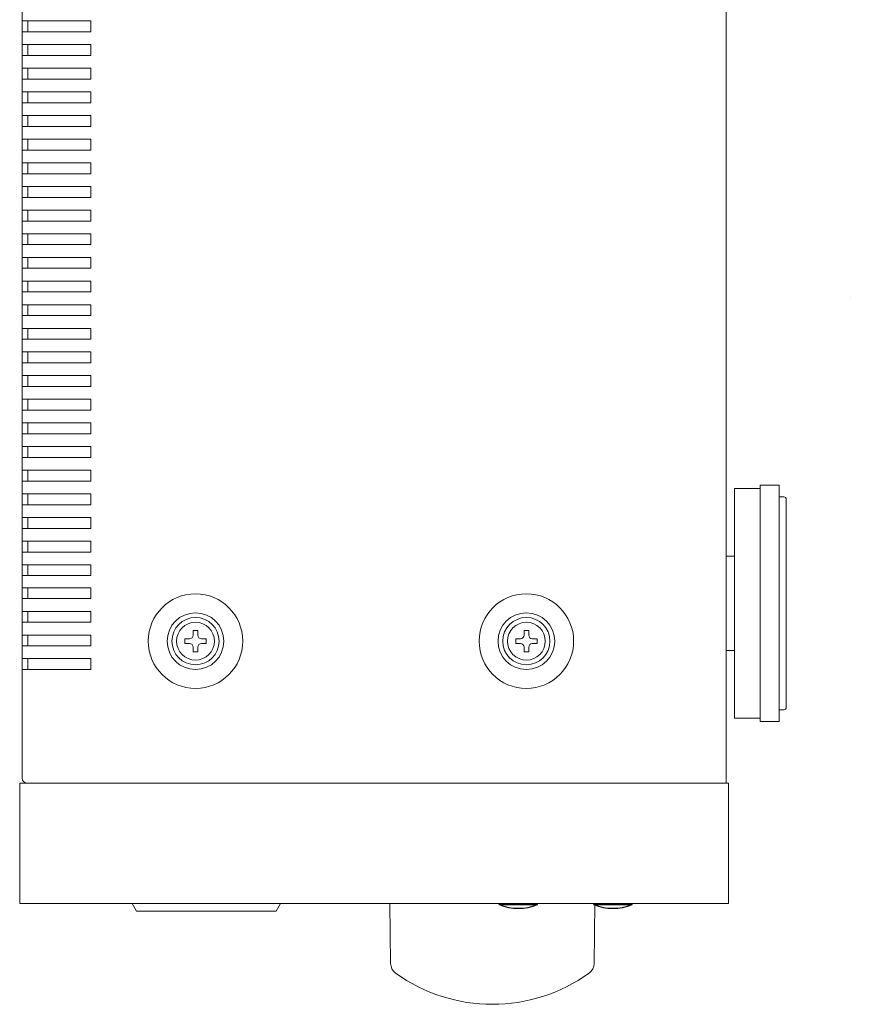
# Model space of a CAD drawing. Units: millimetres. Extents: x 582 to 1339, y 149 to 998.
# Drawn here: x 1163 to 1339, y 364 to 572 of the extents above; entities that cross this region are included whole.
import ezdxf

# ---------------------------------------------------------------- set-up
doc = ezdxf.new("R2010")
doc.units = ezdxf.units.MM
doc.header["$LTSCALE"] = 0.5
for name, color, linetype, lineweight in [('%%C44 Knob', 254, 'Continuous', 15), ('Center', 1, 'Continuous', 9), ('End Cap', 31, 'Continuous', 15), ('Foot.', 2, 'Continuous', 15), ('Screw', 43, 'Continuous', 15), ('Upper Cover', 142, 'Continuous', 15), ('Window display', 141, 'Continuous', 15)]:
    doc.layers.add(name, color=color, linetype=linetype, lineweight=lineweight)
doc.layers.add('Al Button', color=91, linetype='Continuous')

msp = doc.modelspace()

# ---------------------------------------------------------------- linework, layer by layer
at = {"layer": '%%C44 Knob'}
for p, q in [((1241.314, 372.67), (1241.16, 385.357)), ((1284.343, 372.67), (1284.497, 385.357))]:
    msp.add_line(p, q, dxfattribs=at)
for centre, radius, start, end in [((1243.813, 372.7), 2.5, 180.6947, 234.19134), ((1262.828, 399.057), 35, 234.19134, 305.80866), ((1281.844, 372.7), 2.5, 305.80866, 359.3053)]:
    msp.add_arc(centre, radius, start, end, dxfattribs=at)
at = {"layer": 'Al Button'}
for p, q in [((1264.278, 385.157), (1264.274, 385.357)), ((1272.378, 385.157), (1272.383, 385.357)), ((1284.278, 385.157), (1284.274, 385.357)), ((1292.378, 385.157), (1292.383, 385.357)), ((1264.278, 385.157), (1272.378, 385.157)), ((1284.278, 385.157), (1292.378, 385.157))]:
    msp.add_line(p, q, dxfattribs=at)
for centre in [(1268.328, 395.007), (1288.328, 395.007)]:
    msp.add_arc(centre, 10.65, 247.64887, 292.35113, dxfattribs=at)
at = {"layer": 'Center'}
msp.add_line((1338.566, 513.457), (1338.566, 513.457), dxfattribs=at)
at = {"layer": 'End Cap'}
for p, q in [((1162.828, 410.857), (1162.828, 385.357)), ((1312.828, 410.857), (1162.828, 410.857)), ((1312.828, 410.857), (1312.828, 385.357)), ((1312.828, 385.357), (1162.828, 385.357))]:
    msp.add_line(p, q, dxfattribs=at)
at = {"layer": 'Foot.'}
for p, q in [((1314.028, 424.557), (1314.028, 473.157)), ((1314.028, 473.157), (1319.528, 473.157)), ((1319.528, 423.857), (1319.528, 473.857)), ((1319.528, 473.857), (1323.528, 473.857)), ((1323.528, 473.857), (1323.528, 423.857)), ((1323.528, 471.357), (1324.528, 471.357)), ((1325.028, 470.857), (1325.028, 426.857)), ((1314.028, 458.857), (1312.328, 458.857)), ((1312.328, 438.857), (1314.028, 438.857)), ((1324.528, 426.357), (1323.528, 426.357)), ((1319.528, 424.557), (1314.028, 424.557)), ((1319.528, 423.857), (1323.528, 423.857))]:
    msp.add_line(p, q, dxfattribs=at)
for centre, start, end in [((1324.528, 470.857), 0, 90), ((1324.528, 426.857), 270, 360)]:
    msp.add_arc(centre, 0.5, start, end, dxfattribs=at)
at = {"layer": 'Screw'}
for p, q in [((1199.528, 442.107), (1199.528, 443.107)), ((1199.528, 443.107), (1200.528, 443.107)), ((1200.528, 443.107), (1200.528, 442.107)), ((1269.528, 442.107), (1269.528, 443.107)), ((1269.528, 443.107), (1270.528, 443.107)), ((1270.528, 443.107), (1270.528, 442.107)), ((1197.778, 440.357), (1197.778, 441.357)), ((1197.778, 441.357), (1198.778, 441.357)), ((1198.778, 440.357), (1197.778, 440.357)), ((1199.528, 438.607), (1199.528, 439.607)), ((1200.528, 439.607), (1200.528, 438.607)), ((1201.278, 441.357), (1202.278, 441.357)), ((1202.278, 440.357), (1201.278, 440.357)), ((1202.278, 441.357), (1202.278, 440.357)), ((1267.778, 440.357), (1267.778, 441.357)), ((1267.778, 441.357), (1268.778, 441.357)), ((1268.778, 440.357), (1267.778, 440.357)), ((1269.528, 438.607), (1269.528, 439.607)), ((1270.528, 439.607), (1270.528, 438.607)), ((1271.278, 441.357), (1272.278, 441.357)), ((1272.278, 440.357), (1271.278, 440.357)), ((1272.278, 441.357), (1272.278, 440.357)), ((1200.528, 438.607), (1199.528, 438.607)), ((1270.528, 438.607), (1269.528, 438.607))]:
    msp.add_line(p, q, dxfattribs=at)
for centre, radius in [((1200.028, 440.857), 5), ((1270.028, 440.857), 5), ((1200.028, 440.857), 4), ((1270.028, 440.857), 4)]:
    msp.add_circle(centre, radius, dxfattribs=at)
for centre, start, end in [((1198.778, 442.107), 270, 0), ((1201.278, 442.107), 180, 270), ((1268.778, 442.107), 270, 0), ((1271.278, 442.107), 180, 270), ((1198.778, 439.607), 0, 90), ((1201.278, 439.607), 90, 180), ((1268.778, 439.607), 0, 90), ((1271.278, 439.607), 90, 180)]:
    msp.add_arc(centre, 0.75, start, end, dxfattribs=at)
at = {"layer": 'Upper Cover'}
for p, q in [((1163.328, 411.857), (1163.328, 784.857)), ((1312.328, 784.857), (1312.328, 410.857)), ((1177.876, 572.007), (1163.376, 572.007)), ((1177.876, 569.707), (1177.876, 572.007)), ((1163.376, 569.707), (1177.876, 569.707)), ((1177.876, 567.007), (1163.376, 567.007)), ((1177.876, 564.707), (1177.876, 567.007)), ((1163.376, 564.707), (1177.876, 564.707)), ((1177.876, 562.007), (1163.376, 562.007)), ((1177.876, 559.707), (1177.876, 562.007)), ((1163.376, 559.707), (1177.876, 559.707)), ((1177.876, 557.007), (1163.376, 557.007)), ((1177.876, 554.707), (1177.876, 557.007)), ((1163.376, 554.707), (1177.876, 554.707)), ((1177.876, 552.007), (1163.376, 552.007)), ((1177.876, 549.707), (1177.876, 552.007)), ((1163.376, 549.707), (1177.876, 549.707)), ((1177.876, 547.007), (1163.376, 547.007)), ((1177.876, 544.707), (1177.876, 547.007)), ((1163.376, 544.707), (1177.876, 544.707)), ((1177.876, 542.007), (1163.376, 542.007)), ((1177.876, 539.707), (1177.876, 542.007)), ((1163.376, 539.707), (1177.876, 539.707)), ((1177.876, 537.007), (1163.376, 537.007)), ((1177.876, 534.707), (1177.876, 537.007)), ((1163.376, 534.707), (1177.876, 534.707)), ((1177.876, 532.007), (1163.376, 532.007)), ((1177.876, 529.707), (1177.876, 532.007)), ((1163.376, 529.707), (1177.876, 529.707)), ((1177.876, 527.007), (1163.376, 527.007)), ((1177.876, 524.707), (1177.876, 527.007)), ((1163.376, 524.707), (1177.876, 524.707)), ((1177.876, 522.007), (1163.376, 522.007)), ((1177.876, 519.707), (1177.876, 522.007)), ((1163.376, 519.707), (1177.876, 519.707)), ((1177.876, 517.007), (1163.376, 517.007)), ((1177.876, 514.707), (1177.876, 517.007)), ((1163.376, 514.707), (1177.876, 514.707)), ((1177.876, 512.007), (1163.376, 512.007)), ((1177.876, 509.707), (1177.876, 512.007)), ((1163.376, 509.707), (1177.876, 509.707)), ((1177.876, 507.007), (1163.376, 507.007)), ((1177.876, 504.707), (1177.876, 507.007)), ((1163.376, 504.707), (1177.876, 504.707)), ((1177.876, 502.007), (1163.376, 502.007)), ((1177.876, 499.707), (1177.876, 502.007)), ((1163.376, 499.707), (1177.876, 499.707)), ((1177.876, 497.007), (1163.376, 497.007)), ((1177.876, 494.707), (1177.876, 497.007)), ((1163.376, 494.707), (1177.876, 494.707)), ((1177.876, 492.007), (1163.376, 492.007)), ((1177.876, 489.707), (1177.876, 492.007)), ((1163.376, 489.707), (1177.876, 489.707)), ((1177.876, 487.007), (1163.376, 487.007)), ((1177.876, 484.707), (1177.876, 487.007)), ((1163.376, 484.707), (1177.876, 484.707)), ((1177.876, 482.007), (1163.376, 482.007)), ((1177.876, 479.707), (1177.876, 482.007)), ((1163.376, 479.707), (1177.876, 479.707)), ((1177.876, 477.007), (1163.376, 477.007)), ((1177.876, 474.707), (1177.876, 477.007)), ((1163.376, 474.707), (1177.876, 474.707)), ((1177.876, 472.007), (1163.376, 472.007)), ((1177.876, 469.707), (1177.876, 472.007)), ((1163.376, 469.707), (1177.876, 469.707)), ((1177.876, 467.007), (1163.376, 467.007)), ((1177.876, 464.707), (1177.876, 467.007)), ((1163.376, 464.707), (1177.876, 464.707)), ((1177.876, 462.007), (1163.376, 462.007)), ((1177.876, 459.707), (1177.876, 462.007)), ((1163.376, 459.707), (1177.876, 459.707)), ((1177.876, 457.007), (1163.376, 457.007)), ((1177.876, 454.707), (1177.876, 457.007)), ((1163.376, 454.707), (1177.876, 454.707)), ((1177.876, 452.157), (1163.376, 452.157)), ((1177.876, 449.857), (1177.876, 452.157)), ((1163.376, 449.857), (1177.876, 449.857)), ((1177.876, 447.157), (1163.376, 447.157)), ((1177.876, 444.857), (1177.876, 447.157)), ((1163.376, 444.857), (1177.876, 444.857)), ((1177.876, 442.157), (1163.376, 442.157)), ((1177.876, 439.857), (1177.876, 442.157)), ((1163.376, 439.857), (1177.876, 439.857)), ((1177.876, 437.157), (1163.376, 437.157)), ((1177.876, 434.857), (1177.876, 437.157)), ((1163.376, 434.857), (1177.876, 434.857)), ((1311.328, 410.857), (1164.328, 410.857)), ((1164.576, 410.857), (1312.828, 410.857))]:
    msp.add_line(p, q, dxfattribs=at)
at = {"layer": 'Upper Cover', "linetype": 'Continuous'}
for p, q in [((1164.576, 572.007), (1164.576, 569.707)), ((1164.576, 567.007), (1164.576, 564.707)), ((1164.576, 562.007), (1164.576, 559.707)), ((1164.576, 557.007), (1164.576, 554.707)), ((1164.576, 552.007), (1164.576, 549.707)), ((1164.576, 547.007), (1164.576, 544.707)), ((1164.576, 542.007), (1164.576, 539.707)), ((1164.576, 537.007), (1164.576, 534.707)), ((1164.576, 532.007), (1164.576, 529.707)), ((1164.576, 527.007), (1164.576, 524.707)), ((1164.576, 522.007), (1164.576, 519.707)), ((1164.576, 517.007), (1164.576, 514.707)), ((1164.576, 512.007), (1164.576, 509.707)), ((1164.576, 507.007), (1164.576, 504.707)), ((1164.576, 502.007), (1164.576, 499.707)), ((1164.576, 497.007), (1164.576, 494.707)), ((1164.576, 492.007), (1164.576, 489.707)), ((1164.576, 487.007), (1164.576, 484.707)), ((1164.576, 482.007), (1164.576, 479.707)), ((1164.576, 477.007), (1164.576, 474.707)), ((1164.576, 472.007), (1164.576, 469.707)), ((1164.576, 467.007), (1164.576, 464.707)), ((1164.576, 462.007), (1164.576, 459.707)), ((1164.576, 457.007), (1164.576, 454.707)), ((1164.576, 452.157), (1164.576, 449.857)), ((1164.576, 447.157), (1164.576, 444.857)), ((1164.576, 442.157), (1164.576, 439.857)), ((1164.576, 437.157), (1164.576, 434.857))]:
    msp.add_line(p, q, dxfattribs=at)
at = {"layer": 'Upper Cover'}
for centre, radius in [((1200.028, 440.857), 10), ((1270.028, 440.857), 10), ((1200.028, 440.857), 6), ((1270.028, 440.857), 6)]:
    msp.add_circle(centre, radius, dxfattribs=at)
msp.add_arc((1164.328, 411.857), 1, 180, 270, dxfattribs=at)
at = {"layer": 'Window display'}
for p, q in [((1186.614, 385.357), (1187.537, 383.757)), ((1217.12, 383.757), (1218.043, 385.357)), ((1187.537, 383.757), (1217.12, 383.757))]:
    msp.add_line(p, q, dxfattribs=at)

doc.saveas('drawing.dxf')
